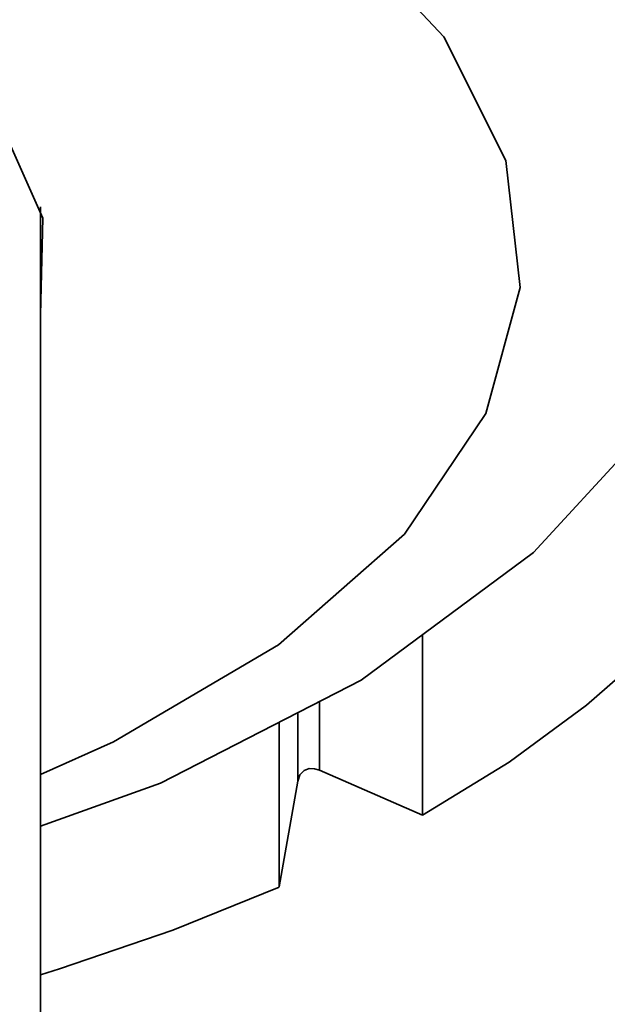
# Model space of a CAD drawing. Extents: x 4 to 773, y -57 to 653.
# Drawn here: x 380 to 384, y 216 to 222 of the extents above; entities that cross this region are included whole.
import ezdxf

# ---------------------------------------------------------------- set-up
doc = ezdxf.new("R2010")
doc.units = 0
doc.header["$MEASUREMENT"] = 0
for name, pattern in [('AI-Linetype-1122', [57.19255, 28.596275, -5.719255, 5.719255, -5.719255, 5.719255, -5.719255]), ('AI-Linetype-1123', [57.19255, 28.596275, -5.719255, 5.719255, -5.719255, 5.719255, -5.719255]), ('AI-Linetype-1124', [57.19255, 28.596275, -5.719255, 5.719255, -5.719255, 5.719255, -5.719255]), ('AI-Linetype-1125', [57.19255, 28.596275, -5.719255, 5.719255, -5.719255, 5.719255, -5.719255]), ('AI-Linetype-1126', [57.19255, 28.596275, -5.719255, 5.719255, -5.719255, 5.719255, -5.719255]), ('AI-Linetype-1137', [57.19255, 28.596275, -5.719255, 5.719255, -5.719255, 5.719255, -5.719255]), ('AI-Linetype-1150', [57.19255, 28.596275, -5.719255, 5.719255, -5.719255, 5.719255, -5.719255]), ('AI-Linetype-1213', [57.19255, 28.596275, -5.719255, 5.719255, -5.719255, 5.719255, -5.719255]), ('AI-Linetype-1275', [57.19255, 28.596275, -5.719255, 5.719255, -5.719255, 5.719255, -5.719255]), ('AI-Linetype-1277', [57.19255, 28.596275, -5.719255, 5.719255, -5.719255, 5.719255, -5.719255]), ('AI-Linetype-1279', [57.19255, 28.596275, -5.719255, 5.719255, -5.719255, 5.719255, -5.719255]), ('AI-Linetype-1280', [57.19255, 28.596275, -5.719255, 5.719255, -5.719255, 5.719255, -5.719255]), ('AI-Linetype-131', [57.19255, 28.596275, -5.719255, 5.719255, -5.719255, 5.719255, -5.719255]), ('AI-Linetype-135', [57.19255, 28.596275, -5.719255, 5.719255, -5.719255, 5.719255, -5.719255]), ('AI-Linetype-1417', [57.19255, 28.596275, -5.719255, 5.719255, -5.719255, 5.719255, -5.719255]), ('AI-Linetype-1421', [57.19255, 28.596275, -5.719255, 5.719255, -5.719255, 5.719255, -5.719255]), ('AI-Linetype-1550', [57.19255, 28.596275, -5.719255, 5.719255, -5.719255, 5.719255, -5.719255]), ('AI-Linetype-1551', [57.19255, 28.596275, -5.719255, 5.719255, -5.719255, 5.719255, -5.719255]), ('AI-Linetype-1552', [57.19255, 28.596275, -5.719255, 5.719255, -5.719255, 5.719255, -5.719255]), ('AI-Linetype-1553', [57.19255, 28.596275, -5.719255, 5.719255, -5.719255, 5.719255, -5.719255]), ('AI-Linetype-1554', [57.19255, 28.596275, -5.719255, 5.719255, -5.719255, 5.719255, -5.719255]), ('AI-Linetype-1565', [57.19255, 28.596275, -5.719255, 5.719255, -5.719255, 5.719255, -5.719255]), ('AI-Linetype-1578', [57.19255, 28.596275, -5.719255, 5.719255, -5.719255, 5.719255, -5.719255]), ('AI-Linetype-1641', [57.19255, 28.596275, -5.719255, 5.719255, -5.719255, 5.719255, -5.719255]), ('AI-Linetype-1703', [57.19255, 28.596275, -5.719255, 5.719255, -5.719255, 5.719255, -5.719255]), ('AI-Linetype-1705', [57.19255, 28.596275, -5.719255, 5.719255, -5.719255, 5.719255, -5.719255]), ('AI-Linetype-1707', [57.19255, 28.596275, -5.719255, 5.719255, -5.719255, 5.719255, -5.719255]), ('AI-Linetype-1708', [57.19255, 28.596275, -5.719255, 5.719255, -5.719255, 5.719255, -5.719255]), ('AI-Linetype-1845', [57.19255, 28.596275, -5.719255, 5.719255, -5.719255, 5.719255, -5.719255]), ('AI-Linetype-1849', [57.19255, 28.596275, -5.719255, 5.719255, -5.719255, 5.719255, -5.719255]), ('AI-Linetype-1979', [57.19255, 28.596275, -5.719255, 5.719255, -5.719255, 5.719255, -5.719255]), ('AI-Linetype-1980', [57.19255, 28.596275, -5.719255, 5.719255, -5.719255, 5.719255, -5.719255]), ('AI-Linetype-1981', [57.19255, 28.596275, -5.719255, 5.719255, -5.719255, 5.719255, -5.719255]), ('AI-Linetype-1982', [57.19255, 28.596275, -5.719255, 5.719255, -5.719255, 5.719255, -5.719255]), ('AI-Linetype-1983', [57.19255, 28.596275, -5.719255, 5.719255, -5.719255, 5.719255, -5.719255]), ('AI-Linetype-1994', [57.19255, 28.596275, -5.719255, 5.719255, -5.719255, 5.719255, -5.719255]), ('AI-Linetype-2007', [57.19255, 28.596275, -5.719255, 5.719255, -5.719255, 5.719255, -5.719255]), ('AI-Linetype-2071', [57.19255, 28.596275, -5.719255, 5.719255, -5.719255, 5.719255, -5.719255]), ('AI-Linetype-2133', [57.19255, 28.596275, -5.719255, 5.719255, -5.719255, 5.719255, -5.719255]), ('AI-Linetype-2135', [57.19255, 28.596275, -5.719255, 5.719255, -5.719255, 5.719255, -5.719255]), ('AI-Linetype-2137', [57.19255, 28.596275, -5.719255, 5.719255, -5.719255, 5.719255, -5.719255]), ('AI-Linetype-2138', [57.19255, 28.596275, -5.719255, 5.719255, -5.719255, 5.719255, -5.719255]), ('AI-Linetype-2275', [57.19255, 28.596275, -5.719255, 5.719255, -5.719255, 5.719255, -5.719255]), ('AI-Linetype-2279', [57.19255, 28.596275, -5.719255, 5.719255, -5.719255, 5.719255, -5.719255]), ('AI-Linetype-2408', [57.19255, 28.596275, -5.719255, 5.719255, -5.719255, 5.719255, -5.719255]), ('AI-Linetype-2409', [57.19255, 28.596275, -5.719255, 5.719255, -5.719255, 5.719255, -5.719255]), ('AI-Linetype-2410', [57.19255, 28.596275, -5.719255, 5.719255, -5.719255, 5.719255, -5.719255]), ('AI-Linetype-2411', [57.19255, 28.596275, -5.719255, 5.719255, -5.719255, 5.719255, -5.719255]), ('AI-Linetype-2412', [57.19255, 28.596275, -5.719255, 5.719255, -5.719255, 5.719255, -5.719255]), ('AI-Linetype-2423', [57.19255, 28.596275, -5.719255, 5.719255, -5.719255, 5.719255, -5.719255]), ('AI-Linetype-2436', [57.19255, 28.596275, -5.719255, 5.719255, -5.719255, 5.719255, -5.719255]), ('AI-Linetype-2499', [57.19255, 28.596275, -5.719255, 5.719255, -5.719255, 5.719255, -5.719255]), ('AI-Linetype-2561', [57.19255, 28.596275, -5.719255, 5.719255, -5.719255, 5.719255, -5.719255]), ('AI-Linetype-2563', [57.19255, 28.596275, -5.719255, 5.719255, -5.719255, 5.719255, -5.719255]), ('AI-Linetype-2565', [57.19255, 28.596275, -5.719255, 5.719255, -5.719255, 5.719255, -5.719255]), ('AI-Linetype-2566', [57.19255, 28.596275, -5.719255, 5.719255, -5.719255, 5.719255, -5.719255]), ('AI-Linetype-264', [57.19255, 28.596275, -5.719255, 5.719255, -5.719255, 5.719255, -5.719255]), ('AI-Linetype-265', [57.19255, 28.596275, -5.719255, 5.719255, -5.719255, 5.719255, -5.719255]), ('AI-Linetype-266', [57.19255, 28.596275, -5.719255, 5.719255, -5.719255, 5.719255, -5.719255]), ('AI-Linetype-267', [57.19255, 28.596275, -5.719255, 5.719255, -5.719255, 5.719255, -5.719255]), ('AI-Linetype-268', [57.19255, 28.596275, -5.719255, 5.719255, -5.719255, 5.719255, -5.719255]), ('AI-Linetype-279', [57.19255, 28.596275, -5.719255, 5.719255, -5.719255, 5.719255, -5.719255]), ('AI-Linetype-292', [57.19255, 28.596275, -5.719255, 5.719255, -5.719255, 5.719255, -5.719255]), ('AI-Linetype-355', [57.19255, 28.596275, -5.719255, 5.719255, -5.719255, 5.719255, -5.719255]), ('AI-Linetype-417', [57.19255, 28.596275, -5.719255, 5.719255, -5.719255, 5.719255, -5.719255]), ('AI-Linetype-419', [57.19255, 28.596275, -5.719255, 5.719255, -5.719255, 5.719255, -5.719255]), ('AI-Linetype-421', [57.19255, 28.596275, -5.719255, 5.719255, -5.719255, 5.719255, -5.719255]), ('AI-Linetype-422', [57.19255, 28.596275, -5.719255, 5.719255, -5.719255, 5.719255, -5.719255]), ('AI-Linetype-559', [57.19255, 28.596275, -5.719255, 5.719255, -5.719255, 5.719255, -5.719255]), ('AI-Linetype-563', [57.19255, 28.596275, -5.719255, 5.719255, -5.719255, 5.719255, -5.719255]), ('AI-Linetype-693', [57.19255, 28.596275, -5.719255, 5.719255, -5.719255, 5.719255, -5.719255]), ('AI-Linetype-694', [57.19255, 28.596275, -5.719255, 5.719255, -5.719255, 5.719255, -5.719255]), ('AI-Linetype-695', [57.19255, 28.596275, -5.719255, 5.719255, -5.719255, 5.719255, -5.719255]), ('AI-Linetype-696', [57.19255, 28.596275, -5.719255, 5.719255, -5.719255, 5.719255, -5.719255]), ('AI-Linetype-697', [57.19255, 28.596275, -5.719255, 5.719255, -5.719255, 5.719255, -5.719255]), ('AI-Linetype-708', [57.19255, 28.596275, -5.719255, 5.719255, -5.719255, 5.719255, -5.719255]), ('AI-Linetype-721', [57.19255, 28.596275, -5.719255, 5.719255, -5.719255, 5.719255, -5.719255]), ('AI-Linetype-785', [57.19255, 28.596275, -5.719255, 5.719255, -5.719255, 5.719255, -5.719255]), ('AI-Linetype-847', [57.19255, 28.596275, -5.719255, 5.719255, -5.719255, 5.719255, -5.719255]), ('AI-Linetype-849', [57.19255, 28.596275, -5.719255, 5.719255, -5.719255, 5.719255, -5.719255]), ('AI-Linetype-851', [57.19255, 28.596275, -5.719255, 5.719255, -5.719255, 5.719255, -5.719255]), ('AI-Linetype-852', [57.19255, 28.596275, -5.719255, 5.719255, -5.719255, 5.719255, -5.719255]), ('AI-Linetype-989', [57.19255, 28.596275, -5.719255, 5.719255, -5.719255, 5.719255, -5.719255]), ('AI-Linetype-993', [57.19255, 28.596275, -5.719255, 5.719255, -5.719255, 5.719255, -5.719255])]:
    doc.linetypes.add(name, pattern=pattern)
doc.layers.get('0').update_dxf_attribs({"lineweight": 0})

msp = doc.modelspace()

# ---------------------------------------------------------------- linework, layer by layer
at = {"color": 7, "linetype": 'AI-Linetype-135', "lineweight": 35}
msp.add_line((380.6008, 195.082), (380.6008, 220.9616), dxfattribs=at)
at = {"color": 7, "linetype": 'AI-Linetype-563', "lineweight": 35}
msp.add_line((380.6008, 195.082), (380.6008, 220.9616), dxfattribs=at)
at = {"color": 7, "linetype": 'AI-Linetype-993', "lineweight": 35}
msp.add_line((380.6008, 195.082), (380.6008, 220.9616), dxfattribs=at)
at = {"color": 7, "linetype": 'AI-Linetype-1421', "lineweight": 35}
msp.add_line((380.6008, 195.082), (380.6008, 220.9616), dxfattribs=at)
at = {"color": 7, "linetype": 'AI-Linetype-1849', "lineweight": 35}
msp.add_line((380.6008, 195.082), (380.6008, 220.9616), dxfattribs=at)
at = {"color": 7, "linetype": 'AI-Linetype-2279', "lineweight": 35}
msp.add_line((380.6008, 195.082), (380.6008, 220.9616), dxfattribs=at)
at = {"color": 7, "linetype": 'AI-Linetype-279', "lineweight": 35}
msp.add_line((383.1462, 216.9088), (383.1462, 218.1114), dxfattribs=at)
at = {"color": 7, "linetype": 'AI-Linetype-708', "lineweight": 35}
msp.add_line((383.1462, 216.9088), (383.1462, 218.1114), dxfattribs=at)
at = {"color": 7, "linetype": 'AI-Linetype-1137', "lineweight": 35}
msp.add_line((383.1462, 216.9088), (383.1462, 218.1114), dxfattribs=at)
at = {"color": 7, "linetype": 'AI-Linetype-1565', "lineweight": 35}
msp.add_line((383.1462, 216.9088), (383.1462, 218.1114), dxfattribs=at)
at = {"color": 7, "linetype": 'AI-Linetype-1994', "lineweight": 35}
msp.add_line((383.1462, 216.9088), (383.1462, 218.1114), dxfattribs=at)
at = {"color": 7, "linetype": 'AI-Linetype-2423', "lineweight": 35}
msp.add_line((383.1462, 216.9088), (383.1462, 218.1114), dxfattribs=at)
at = {"color": 7, "linetype": 'AI-Linetype-417', "lineweight": 35}
msp.add_line((382.46, 217.2086), (382.46, 217.6661), dxfattribs=at)
at = {"color": 7, "linetype": 'AI-Linetype-847', "lineweight": 35}
msp.add_line((382.46, 217.2086), (382.46, 217.6661), dxfattribs=at)
at = {"color": 7, "linetype": 'AI-Linetype-1275', "lineweight": 35}
msp.add_line((382.46, 217.2086), (382.46, 217.6661), dxfattribs=at)
at = {"color": 7, "linetype": 'AI-Linetype-1703', "lineweight": 35}
msp.add_line((382.46, 217.2086), (382.46, 217.6661), dxfattribs=at)
at = {"color": 7, "linetype": 'AI-Linetype-2133', "lineweight": 35}
msp.add_line((382.46, 217.2086), (382.46, 217.6661), dxfattribs=at)
at = {"color": 7, "linetype": 'AI-Linetype-2561', "lineweight": 35}
msp.add_line((382.46, 217.2086), (382.46, 217.6661), dxfattribs=at)
at = {"color": 7, "linetype": 'AI-Linetype-419', "lineweight": 35}
msp.add_line((382.3148, 217.136), (382.3148, 217.5919), dxfattribs=at)
at = {"color": 7, "linetype": 'AI-Linetype-849', "lineweight": 35}
msp.add_line((382.3148, 217.136), (382.3148, 217.5919), dxfattribs=at)
at = {"color": 7, "linetype": 'AI-Linetype-1277', "lineweight": 35}
msp.add_line((382.3148, 217.136), (382.3148, 217.5919), dxfattribs=at)
at = {"color": 7, "linetype": 'AI-Linetype-1705', "lineweight": 35}
msp.add_line((382.3148, 217.136), (382.3148, 217.5919), dxfattribs=at)
at = {"color": 7, "linetype": 'AI-Linetype-2135', "lineweight": 35}
msp.add_line((382.3148, 217.136), (382.3148, 217.5919), dxfattribs=at)
at = {"color": 7, "linetype": 'AI-Linetype-2563', "lineweight": 35}
msp.add_line((382.3148, 217.136), (382.3148, 217.5919), dxfattribs=at)
at = {"color": 7, "linetype": 'AI-Linetype-292', "lineweight": 35}
msp.add_line((382.1909, 216.4311), (382.1909, 217.5272), dxfattribs=at)
at = {"color": 7, "linetype": 'AI-Linetype-721', "lineweight": 35}
msp.add_line((382.1909, 216.4311), (382.1909, 217.5272), dxfattribs=at)
at = {"color": 7, "linetype": 'AI-Linetype-1150', "lineweight": 35}
msp.add_line((382.1909, 216.4311), (382.1909, 217.5272), dxfattribs=at)
at = {"color": 7, "linetype": 'AI-Linetype-1578', "lineweight": 35}
msp.add_line((382.1909, 216.4311), (382.1909, 217.5272), dxfattribs=at)
at = {"color": 7, "linetype": 'AI-Linetype-2007', "lineweight": 35}
msp.add_line((382.1909, 216.4311), (382.1909, 217.5272), dxfattribs=at)
at = {"color": 7, "linetype": 'AI-Linetype-2436', "lineweight": 35}
msp.add_line((382.1909, 216.4311), (382.1909, 217.5272), dxfattribs=at)
at = {"color": 7, "linetype": 'AI-Linetype-267', "lineweight": 35}
msp.add_line((382.46, 217.2086), (383.1463, 216.9083), dxfattribs=at)
at = {"color": 7, "linetype": 'AI-Linetype-696', "lineweight": 35}
msp.add_line((382.46, 217.2086), (383.1463, 216.9083), dxfattribs=at)
at = {"color": 7, "linetype": 'AI-Linetype-1125', "lineweight": 35}
msp.add_line((382.46, 217.2086), (383.1463, 216.9083), dxfattribs=at)
at = {"color": 7, "linetype": 'AI-Linetype-1553', "lineweight": 35}
msp.add_line((382.46, 217.2086), (383.1463, 216.9083), dxfattribs=at)
at = {"color": 7, "linetype": 'AI-Linetype-1982', "lineweight": 35}
msp.add_line((382.46, 217.2086), (383.1463, 216.9083), dxfattribs=at)
at = {"color": 7, "linetype": 'AI-Linetype-2411', "lineweight": 35}
msp.add_line((382.46, 217.2086), (383.1463, 216.9083), dxfattribs=at)
at = {"color": 7, "linetype": 'AI-Linetype-265', "lineweight": 35}
msp.add_line((382.1909, 216.4311), (382.3148, 217.1364), dxfattribs=at)
at = {"color": 7, "linetype": 'AI-Linetype-694', "lineweight": 35}
msp.add_line((382.1909, 216.4311), (382.3148, 217.1364), dxfattribs=at)
at = {"color": 7, "linetype": 'AI-Linetype-1123', "lineweight": 35}
msp.add_line((382.1909, 216.4311), (382.3148, 217.1364), dxfattribs=at)
at = {"color": 7, "linetype": 'AI-Linetype-1551', "lineweight": 35}
msp.add_line((382.1909, 216.4311), (382.3148, 217.1364), dxfattribs=at)
at = {"color": 7, "linetype": 'AI-Linetype-1980', "lineweight": 35}
msp.add_line((382.1909, 216.4311), (382.3148, 217.1364), dxfattribs=at)
at = {"color": 7, "linetype": 'AI-Linetype-2409', "lineweight": 35}
msp.add_line((382.1909, 216.4311), (382.3148, 217.1364), dxfattribs=at)
at = {"color": 7, "linetype": 'AI-Linetype-421', "lineweight": 35}
msp.add_lwpolyline([(383.2892, 222.0941), (382.5727, 222.863), (381.5781, 223.5493), (380.3422, 224.1307), (378.9076, 224.5835), (377.3284, 224.8917), (375.6603, 225.0458), (373.9652, 225.0395), (372.3018, 224.8727), (370.7322, 224.5518), (369.312, 224.0878), (368.095, 223.4969), (367.1212, 222.8026), (366.4285, 222.0289), (366.0408, 221.2028), (365.9741, 220.356), (366.2283, 219.5172), (366.7955, 218.7181), (367.655, 217.9873), (368.775, 217.3502), (369.1626, 217.1787)], dxfattribs=at)
at = {"color": 7, "linetype": 'AI-Linetype-851', "lineweight": 35}
msp.add_lwpolyline([(383.2892, 222.0941), (382.5727, 222.863), (381.5781, 223.5493), (380.3422, 224.1307), (378.9076, 224.5835), (377.3284, 224.8917), (375.6603, 225.0458), (373.9652, 225.0395), (372.3018, 224.8727), (370.7322, 224.5518), (369.312, 224.0878), (368.095, 223.4969), (367.1212, 222.8026), (366.4285, 222.0289), (366.0408, 221.2028), (365.9741, 220.356), (366.2283, 219.5172), (366.7955, 218.7181), (367.655, 217.9873), (368.775, 217.3502), (369.1626, 217.1787)], dxfattribs=at)
at = {"color": 7, "linetype": 'AI-Linetype-1279', "lineweight": 35}
msp.add_lwpolyline([(383.2892, 222.0941), (382.5727, 222.863), (381.5781, 223.5493), (380.3422, 224.1307), (378.9076, 224.5835), (377.3284, 224.8917), (375.6603, 225.0458), (373.9652, 225.0395), (372.3018, 224.8727), (370.7322, 224.5518), (369.312, 224.0878), (368.095, 223.4969), (367.1212, 222.8026), (366.4285, 222.0289), (366.0408, 221.2028), (365.9741, 220.356), (366.2283, 219.5172), (366.7955, 218.7181), (367.655, 217.9873), (368.775, 217.3502), (369.1626, 217.1787)], dxfattribs=at)
at = {"color": 7, "linetype": 'AI-Linetype-1707', "lineweight": 35}
msp.add_lwpolyline([(383.2892, 222.0941), (382.5727, 222.863), (381.5781, 223.5493), (380.3422, 224.1307), (378.9076, 224.5835), (377.3284, 224.8917), (375.6603, 225.0458), (373.9652, 225.0395), (372.3018, 224.8727), (370.7322, 224.5518), (369.312, 224.0878), (368.095, 223.4969), (367.1212, 222.8026), (366.4285, 222.0289), (366.0408, 221.2028), (365.9741, 220.356), (366.2283, 219.5172), (366.7955, 218.7181), (367.655, 217.9873), (368.775, 217.3502), (369.1626, 217.1787)], dxfattribs=at)
at = {"color": 7, "linetype": 'AI-Linetype-2137', "lineweight": 35}
msp.add_lwpolyline([(383.2892, 222.0941), (382.5727, 222.863), (381.5781, 223.5493), (380.3422, 224.1307), (378.9076, 224.5835), (377.3284, 224.8917), (375.6603, 225.0458), (373.9652, 225.0395), (372.3018, 224.8727), (370.7322, 224.5518), (369.312, 224.0878), (368.095, 223.4969), (367.1212, 222.8026), (366.4285, 222.0289), (366.0408, 221.2028), (365.9741, 220.356), (366.2283, 219.5172), (366.7955, 218.7181), (367.655, 217.9873), (368.775, 217.3502), (369.1626, 217.1787)], dxfattribs=at)
at = {"color": 7, "linetype": 'AI-Linetype-2565', "lineweight": 35}
msp.add_lwpolyline([(383.2892, 222.0941), (382.5727, 222.863), (381.5781, 223.5493), (380.3422, 224.1307), (378.9076, 224.5835), (377.3284, 224.8917), (375.6603, 225.0458), (373.9652, 225.0395), (372.3018, 224.8727), (370.7322, 224.5518), (369.312, 224.0878), (368.095, 223.4969), (367.1212, 222.8026), (366.4285, 222.0289), (366.0408, 221.2028), (365.9741, 220.356), (366.2283, 219.5172), (366.7955, 218.7181), (367.655, 217.9873), (368.775, 217.3502), (369.1626, 217.1787)], dxfattribs=at)
at = {"color": 7, "linetype": 'AI-Linetype-355', "lineweight": 35}
msp.add_lwpolyline([(369.1623, 220.2428), (369.1464, 220.3175), (369.175, 221.0117), (369.5372, 221.6821), (370.2092, 222.2906), (371.1529, 222.8006), (372.3126, 223.1818), (373.6233, 223.4154), (375.0054, 223.4837), (376.3812, 223.3852), (377.6697, 223.1247), (378.7961, 222.718), (379.6952, 222.1889), (380.3132, 221.5662), (380.6167, 220.8878), (380.6008, 220.2428)], dxfattribs=at)
at = {"color": 7, "linetype": 'AI-Linetype-785', "lineweight": 35}
msp.add_lwpolyline([(369.1623, 220.2428), (369.1464, 220.3175), (369.175, 221.0117), (369.5372, 221.6821), (370.2092, 222.2906), (371.1529, 222.8006), (372.3126, 223.1818), (373.6233, 223.4154), (375.0054, 223.4837), (376.3812, 223.3852), (377.6697, 223.1247), (378.7961, 222.718), (379.6952, 222.1889), (380.3132, 221.5662), (380.6167, 220.8878), (380.6008, 220.2428)], dxfattribs=at)
at = {"color": 7, "linetype": 'AI-Linetype-1213', "lineweight": 35}
msp.add_lwpolyline([(369.1623, 220.2428), (369.1464, 220.3175), (369.175, 221.0117), (369.5372, 221.6821), (370.2092, 222.2906), (371.1529, 222.8006), (372.3126, 223.1818), (373.6233, 223.4154), (375.0054, 223.4837), (376.3812, 223.3852), (377.6697, 223.1247), (378.7961, 222.718), (379.6952, 222.1889), (380.3132, 221.5662), (380.6167, 220.8878), (380.6008, 220.2428)], dxfattribs=at)
at = {"color": 7, "linetype": 'AI-Linetype-1641', "lineweight": 35}
msp.add_lwpolyline([(369.1623, 220.2428), (369.1464, 220.3175), (369.175, 221.0117), (369.5372, 221.6821), (370.2092, 222.2906), (371.1529, 222.8006), (372.3126, 223.1818), (373.6233, 223.4154), (375.0054, 223.4837), (376.3812, 223.3852), (377.6697, 223.1247), (378.7961, 222.718), (379.6952, 222.1889), (380.3132, 221.5662), (380.6167, 220.8878), (380.6008, 220.2428)], dxfattribs=at)
at = {"color": 7, "linetype": 'AI-Linetype-2071', "lineweight": 35}
msp.add_lwpolyline([(369.1623, 220.2428), (369.1464, 220.3175), (369.175, 221.0117), (369.5372, 221.6821), (370.2092, 222.2906), (371.1529, 222.8006), (372.3126, 223.1818), (373.6233, 223.4154), (375.0054, 223.4837), (376.3812, 223.3852), (377.6697, 223.1247), (378.7961, 222.718), (379.6952, 222.1889), (380.3132, 221.5662), (380.6167, 220.8878), (380.6008, 220.2428)], dxfattribs=at)
at = {"color": 7, "linetype": 'AI-Linetype-2499', "lineweight": 35}
msp.add_lwpolyline([(369.1623, 220.2428), (369.1464, 220.3175), (369.175, 221.0117), (369.5372, 221.6821), (370.2092, 222.2906), (371.1529, 222.8006), (372.3126, 223.1818), (373.6233, 223.4154), (375.0054, 223.4837), (376.3812, 223.3852), (377.6697, 223.1247), (378.7961, 222.718), (379.6952, 222.1889), (380.3132, 221.5662), (380.6167, 220.8878), (380.6008, 220.2428)], dxfattribs=at)
at = {"color": 7, "linetype": 'AI-Linetype-422', "lineweight": 35}
msp.add_lwpolyline([(380.6008, 217.1792), (381.087, 217.3984), (382.1879, 218.0434), (383.0251, 218.7806), (383.5669, 219.5844), (383.7956, 220.4249), (383.7019, 221.2716), (383.2889, 222.0946)], dxfattribs=at)
at = {"color": 7, "linetype": 'AI-Linetype-852', "lineweight": 35}
msp.add_lwpolyline([(380.6008, 217.1792), (381.087, 217.3984), (382.1879, 218.0434), (383.0251, 218.7806), (383.5669, 219.5844), (383.7956, 220.4249), (383.7019, 221.2716), (383.2889, 222.0946)], dxfattribs=at)
at = {"color": 7, "linetype": 'AI-Linetype-1280', "lineweight": 35}
msp.add_lwpolyline([(380.6008, 217.1792), (381.087, 217.3984), (382.1879, 218.0434), (383.0251, 218.7806), (383.5669, 219.5844), (383.7956, 220.4249), (383.7019, 221.2716), (383.2889, 222.0946)], dxfattribs=at)
at = {"color": 7, "linetype": 'AI-Linetype-1708', "lineweight": 35}
msp.add_lwpolyline([(380.6008, 217.1792), (381.087, 217.3984), (382.1879, 218.0434), (383.0251, 218.7806), (383.5669, 219.5844), (383.7956, 220.4249), (383.7019, 221.2716), (383.2889, 222.0946)], dxfattribs=at)
at = {"color": 7, "linetype": 'AI-Linetype-2138', "lineweight": 35}
msp.add_lwpolyline([(380.6008, 217.1792), (381.087, 217.3984), (382.1879, 218.0434), (383.0251, 218.7806), (383.5669, 219.5844), (383.7956, 220.4249), (383.7019, 221.2716), (383.2889, 222.0946)], dxfattribs=at)
at = {"color": 7, "linetype": 'AI-Linetype-2566', "lineweight": 35}
msp.add_lwpolyline([(380.6008, 217.1792), (381.087, 217.3984), (382.1879, 218.0434), (383.0251, 218.7806), (383.5669, 219.5844), (383.7956, 220.4249), (383.7019, 221.2716), (383.2889, 222.0946)], dxfattribs=at)
at = {"color": 7, "linetype": 'AI-Linetype-131', "lineweight": 35}
msp.add_lwpolyline([(380.6008, 216.8355), (381.4015, 217.1215), (382.7376, 217.8078), (383.8862, 218.6593), (384.6933, 219.5395), (385.2445, 220.4815), (385.486, 221.2791)], dxfattribs=at)
at = {"color": 7, "linetype": 'AI-Linetype-559', "lineweight": 35}
msp.add_lwpolyline([(380.6008, 216.8355), (381.4015, 217.1215), (382.7376, 217.8078), (383.8862, 218.6593), (384.6933, 219.5395), (385.2445, 220.4815), (385.486, 221.2791)], dxfattribs=at)
at = {"color": 7, "linetype": 'AI-Linetype-989', "lineweight": 35}
msp.add_lwpolyline([(380.6008, 216.8355), (381.4015, 217.1215), (382.7376, 217.8078), (383.8862, 218.6593), (384.6933, 219.5395), (385.2445, 220.4815), (385.486, 221.2791)], dxfattribs=at)
at = {"color": 7, "linetype": 'AI-Linetype-1417', "lineweight": 35}
msp.add_lwpolyline([(380.6008, 216.8355), (381.4015, 217.1215), (382.7376, 217.8078), (383.8862, 218.6593), (384.6933, 219.5395), (385.2445, 220.4815), (385.486, 221.2791)], dxfattribs=at)
at = {"color": 7, "linetype": 'AI-Linetype-1845', "lineweight": 35}
msp.add_lwpolyline([(380.6008, 216.8355), (381.4015, 217.1215), (382.7376, 217.8078), (383.8862, 218.6593), (384.6933, 219.5395), (385.2445, 220.4815), (385.486, 221.2791)], dxfattribs=at)
at = {"color": 7, "linetype": 'AI-Linetype-2275', "lineweight": 35}
msp.add_lwpolyline([(380.6008, 216.8355), (381.4015, 217.1215), (382.7376, 217.8078), (383.8862, 218.6593), (384.6933, 219.5395), (385.2445, 220.4815), (385.486, 221.2791)], dxfattribs=at)
at = {"color": 7, "linetype": 'AI-Linetype-268', "lineweight": 35}
msp.add_lwpolyline([(383.1462, 216.9088), (383.7229, 217.2631), (384.2392, 217.6412), (384.6904, 218.0384), (385.0749, 218.453), (385.3894, 218.8819), (385.6325, 219.322), (385.8009, 219.7716), (385.8946, 220.2259)], dxfattribs=at)
at = {"color": 7, "linetype": 'AI-Linetype-697', "lineweight": 35}
msp.add_lwpolyline([(383.1462, 216.9088), (383.7229, 217.2631), (384.2392, 217.6412), (384.6904, 218.0384), (385.0749, 218.453), (385.3894, 218.8819), (385.6325, 219.322), (385.8009, 219.7716), (385.8946, 220.2259)], dxfattribs=at)
at = {"color": 7, "linetype": 'AI-Linetype-1126', "lineweight": 35}
msp.add_lwpolyline([(383.1462, 216.9088), (383.7229, 217.2631), (384.2392, 217.6412), (384.6904, 218.0384), (385.0749, 218.453), (385.3894, 218.8819), (385.6325, 219.322), (385.8009, 219.7716), (385.8946, 220.2259)], dxfattribs=at)
at = {"color": 7, "linetype": 'AI-Linetype-1554', "lineweight": 35}
msp.add_lwpolyline([(383.1462, 216.9088), (383.7229, 217.2631), (384.2392, 217.6412), (384.6904, 218.0384), (385.0749, 218.453), (385.3894, 218.8819), (385.6325, 219.322), (385.8009, 219.7716), (385.8946, 220.2259)], dxfattribs=at)
at = {"color": 7, "linetype": 'AI-Linetype-1983', "lineweight": 35}
msp.add_lwpolyline([(383.1462, 216.9088), (383.7229, 217.2631), (384.2392, 217.6412), (384.6904, 218.0384), (385.0749, 218.453), (385.3894, 218.8819), (385.6325, 219.322), (385.8009, 219.7716), (385.8946, 220.2259)], dxfattribs=at)
at = {"color": 7, "linetype": 'AI-Linetype-2412', "lineweight": 35}
msp.add_lwpolyline([(383.1462, 216.9088), (383.7229, 217.2631), (384.2392, 217.6412), (384.6904, 218.0384), (385.0749, 218.453), (385.3894, 218.8819), (385.6325, 219.322), (385.8009, 219.7716), (385.8946, 220.2259)], dxfattribs=at)
at = {"color": 7, "linetype": 'AI-Linetype-266', "lineweight": 35}
msp.add_lwpolyline([(382.3148, 217.136), (382.3291, 217.1773), (382.3577, 217.2075), (382.391, 217.2202), (382.4276, 217.2186), (382.4594, 217.2091)], dxfattribs=at)
at = {"color": 7, "linetype": 'AI-Linetype-695', "lineweight": 35}
msp.add_lwpolyline([(382.3148, 217.136), (382.3291, 217.1773), (382.3577, 217.2075), (382.391, 217.2202), (382.4276, 217.2186), (382.4594, 217.2091)], dxfattribs=at)
at = {"color": 7, "linetype": 'AI-Linetype-1124', "lineweight": 35}
msp.add_lwpolyline([(382.3148, 217.136), (382.3291, 217.1773), (382.3577, 217.2075), (382.391, 217.2202), (382.4276, 217.2186), (382.4594, 217.2091)], dxfattribs=at)
at = {"color": 7, "linetype": 'AI-Linetype-1552', "lineweight": 35}
msp.add_lwpolyline([(382.3148, 217.136), (382.3291, 217.1773), (382.3577, 217.2075), (382.391, 217.2202), (382.4276, 217.2186), (382.4594, 217.2091)], dxfattribs=at)
at = {"color": 7, "linetype": 'AI-Linetype-1981', "lineweight": 35}
msp.add_lwpolyline([(382.3148, 217.136), (382.3291, 217.1773), (382.3577, 217.2075), (382.391, 217.2202), (382.4276, 217.2186), (382.4594, 217.2091)], dxfattribs=at)
at = {"color": 7, "linetype": 'AI-Linetype-2410', "lineweight": 35}
msp.add_lwpolyline([(382.3148, 217.136), (382.3291, 217.1773), (382.3577, 217.2075), (382.391, 217.2202), (382.4276, 217.2186), (382.4594, 217.2091)], dxfattribs=at)
at = {"color": 7, "linetype": 'AI-Linetype-264', "lineweight": 35}
msp.add_lwpolyline([(380.6008, 215.8458), (380.7279, 215.8855), (381.4825, 216.1429), (382.1911, 216.4304)], dxfattribs=at)
at = {"color": 7, "linetype": 'AI-Linetype-693', "lineweight": 35}
msp.add_lwpolyline([(380.6008, 215.8458), (380.7279, 215.8855), (381.4825, 216.1429), (382.1911, 216.4304)], dxfattribs=at)
at = {"color": 7, "linetype": 'AI-Linetype-1122', "lineweight": 35}
msp.add_lwpolyline([(380.6008, 215.8458), (380.7279, 215.8855), (381.4825, 216.1429), (382.1911, 216.4304)], dxfattribs=at)
at = {"color": 7, "linetype": 'AI-Linetype-1550', "lineweight": 35}
msp.add_lwpolyline([(380.6008, 215.8458), (380.7279, 215.8855), (381.4825, 216.1429), (382.1911, 216.4304)], dxfattribs=at)
at = {"color": 7, "linetype": 'AI-Linetype-1979', "lineweight": 35}
msp.add_lwpolyline([(380.6008, 215.8458), (380.7279, 215.8855), (381.4825, 216.1429), (382.1911, 216.4304)], dxfattribs=at)
at = {"color": 7, "linetype": 'AI-Linetype-2408', "lineweight": 35}
msp.add_lwpolyline([(380.6008, 215.8458), (380.7279, 215.8855), (381.4825, 216.1429), (382.1911, 216.4304)], dxfattribs=at)

doc.saveas('drawing.dxf')
